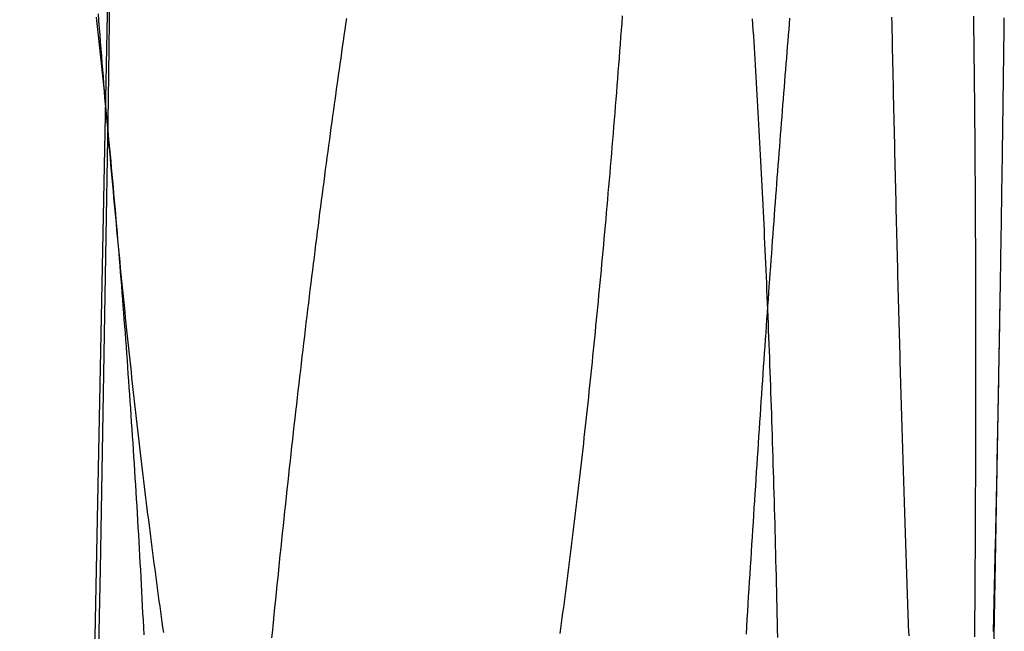
# Model space of a CAD drawing. Extents: x -59 to 290, y -218 to 1000.
# Drawn here: x 70 to 72, y -163 to -162 of the extents above; entities that cross this region are included whole.
import ezdxf

# ---------------------------------------------------------------- set-up
doc = ezdxf.new("R2010")
doc.units = 0
doc.header["$LTSCALE"] = 50
doc.linetypes.add('VERDECKT', pattern=[0.375, 0.25, -0.125])
doc.layers.get('0').update_dxf_attribs({"linetype": 'CONTINUOUS'})
doc.layers.add('STEMPEL', color=3, linetype='CONTINUOUS')

# ---------------------------------------------------------------- blocks, each defined once
blk = doc.blocks.new('A$CA408CCC1')
at = {"color": 1}
for points in [[(70.3078, -2.72518, 0), (70.3059, -2.86567, 0), (70.3038, -3.00624, 0), (70.3016, -3.14688, 0), (70.2994, -3.28759, 0), (70.297, -3.42836, 0), (70.2946, -3.56921, 0), (70.292, -3.71012, 0), (70.2894, -3.8511, 0), (70.2866, -3.99215, 0), (70.2838, -4.13327, 0), (70.2808, -4.27445, 0), (70.2777, -4.41571, 0), (70.2746, -4.55702, 0), (70.2713, -4.69841, 0), (70.268, -4.83986, 0), (70.2645, -4.98138, 0), (70.2609, -5.12296, 0)], [(71.7127, -2.85777, 0), (71.713, -2.86992, 0), (71.7132, -2.88203, 0), (71.7135, -2.89411, 0), (71.7138, -2.90616, 0), (71.714, -2.91817, 0), (71.7143, -2.93015, 0), (71.7145, -2.94209, 0), (71.7148, -2.95399, 0), (71.715, -2.96587, 0), (71.7153, -2.9777, 0), (71.7156, -2.9895, 0), (71.7158, -3.00127, 0), (71.7161, -3.013, 0), (71.7163, -3.02469, 0), (71.7166, -3.03635, 0), (71.7169, -3.04797, 0), (71.7171, -3.05956, 0), (71.7174, -3.07111, 0), (71.7177, -3.08262, 0), (71.7179, -3.0941, 0), (71.7182, -3.10554, 0), (71.7185, -3.11694, 0), (71.7187, -3.12831, 0), (71.719, -3.13964, 0), (71.7193, -3.15093, 0), (71.7195, -3.16218, 0), (71.7198, -3.1734, 0), (71.7201, -3.18458, 0), (71.7204, -3.19572, 0), (71.7206, -3.20683, 0), (71.7209, -3.2179, 0), (71.7212, -3.22893, 0), (71.7214, -3.23992, 0), (71.7217, -3.25087, 0), (71.722, -3.26179, 0), (71.7223, -3.27266, 0), (71.7225, -3.2835, 0), (71.7228, -3.2943, 0), (71.7231, -3.30506, 0), (71.7234, -3.31578, 0), (71.7236, -3.32646, 0), (71.7239, -3.33711, 0), (71.7242, -3.34771, 0), (71.7245, -3.35828, 0), (71.7248, -3.3688, 0), (71.725, -3.37929, 0), (71.7253, -3.38973, 0), (71.7256, -3.40014, 0), (71.7259, -3.41051, 0), (71.7262, -3.42083, 0), (71.7264, -3.43112, 0), (71.7267, -3.44136, 0), (71.727, -3.45157, 0), (71.7273, -3.46173, 0), (71.7276, -3.47186, 0), (71.7278, -3.48194, 0), (71.7281, -3.49198, 0), (71.7284, -3.50198, 0), (71.7287, -3.51194, 0), (71.729, -3.52187, 0), (71.7293, -3.53178, 0), (71.7295, -3.54166, 0), (71.7298, -3.55152, 0), (71.7301, -3.56136, 0), (71.7304, -3.57118, 0), (71.7307, -3.58097, 0), (71.731, -3.59075, 0), (71.7313, -3.6005, 0), (71.7316, -3.61022, 0), (71.7319, -3.61993, 0), (71.7322, -3.62961, 0), (71.7324, -3.63927, 0), (71.7327, -3.6489, 0), (71.733, -3.65851, 0), (71.7333, -3.6681, 0), (71.7336, -3.67766, 0), (71.7339, -3.6872, 0), (71.7342, -3.69672, 0), (71.7345, -3.70621, 0), (71.7348, -3.71568, 0), (71.7351, -3.72512, 0), (71.7354, -3.73454, 0), (71.7357, -3.74393, 0), (71.736, -3.7533, 0), (71.7363, -3.76264, 0), (71.7366, -3.77196, 0), (71.7369, -3.78125, 0), (71.7372, -3.79052, 0), (71.7375, -3.79976, 0), (71.7378, -3.80898, 0), (71.7381, -3.81817, 0), (71.7385, -3.82733, 0), (71.7388, -3.83647, 0), (71.7391, -3.84558, 0), (71.7394, -3.85467, 0), (71.7397, -3.86372, 0), (71.74, -3.87276, 0), (71.7403, -3.88176, 0), (71.7406, -3.89074, 0), (71.7409, -3.89969, 0), (71.7412, -3.90861, 0), (71.7416, -3.91751, 0), (71.7419, -3.92637, 0), (71.7422, -3.93522, 0), (71.7425, -3.94403, 0), (71.7428, -3.95281, 0), (71.7431, -3.96157, 0), (71.7435, -3.9703, 0)], [(71.8958, -3.96259, 0), (71.8961, -3.95379, 0), (71.8963, -3.94495, 0), (71.8965, -3.93609, 0), (71.8967, -3.9272, 0), (71.8969, -3.91829, 0), (71.8971, -3.90934, 0), (71.8974, -3.90037, 0), (71.8976, -3.89137, 0), (71.8978, -3.88234, 0), (71.898, -3.87328, 0), (71.8982, -3.8642, 0), (71.8984, -3.85509, 0), (71.8986, -3.84595, 0), (71.8988, -3.83678, 0), (71.899, -3.82759, 0), (71.8992, -3.81837, 0), (71.8994, -3.80913, 0), (71.8997, -3.79985, 0), (71.8999, -3.79056, 0), (71.9001, -3.78123, 0), (71.9003, -3.77188, 0), (71.9005, -3.7625, 0), (71.9007, -3.7531, 0), (71.9009, -3.74368, 0), (71.9011, -3.73422, 0), (71.9013, -3.72474, 0), (71.9015, -3.71524, 0), (71.9017, -3.70571, 0), (71.9019, -3.69616, 0), (71.9021, -3.68658, 0), (71.9023, -3.67698, 0), (71.9025, -3.66736, 0), (71.9027, -3.65771, 0), (71.9028, -3.64803, 0), (71.903, -3.63833, 0), (71.9032, -3.62861, 0), (71.9034, -3.61887, 0), (71.9036, -3.6091, 0), (71.9038, -3.5993, 0), (71.904, -3.58949, 0), (71.9042, -3.57965, 0), (71.9044, -3.56979, 0), (71.9046, -3.55991, 0), (71.9047, -3.55, 0), (71.9049, -3.54007, 0), (71.9051, -3.53012, 0), (71.9053, -3.52015, 0), (71.9055, -3.51015, 0), (71.9057, -3.50013, 0), (71.9058, -3.49009, 0), (71.906, -3.48003, 0), (71.9062, -3.46995, 0), (71.9064, -3.45984, 0), (71.9066, -3.4497, 0), (71.9068, -3.43951, 0), (71.9069, -3.42928, 0), (71.9071, -3.41901, 0), (71.9073, -3.4087, 0), (71.9075, -3.39835, 0), (71.9076, -3.38796, 0), (71.9078, -3.37753, 0), (71.908, -3.36705, 0), (71.9082, -3.35654, 0), (71.9083, -3.34599, 0), (71.9085, -3.3354, 0)], [(71.508, -3.9731, 0), (71.5077, -3.95916, 0), (71.5074, -3.94526, 0), (71.5071, -3.9314, 0), (71.5068, -3.91757, 0), (71.5065, -3.90377, 0), (71.5062, -3.89002, 0), (71.5059, -3.8763, 0), (71.5055, -3.86262, 0), (71.5052, -3.84897, 0), (71.5048, -3.83536, 0), (71.5045, -3.82179, 0), (71.5042, -3.80826, 0), (71.5038, -3.79477, 0), (71.5034, -3.78132, 0), (71.5031, -3.7679, 0), (71.5027, -3.75452, 0), (71.5023, -3.74119, 0), (71.502, -3.72789, 0), (71.5016, -3.71463, 0), (71.5012, -3.70142, 0), (71.5008, -3.68824, 0), (71.5004, -3.6751, 0), (71.5, -3.662, 0), (71.4996, -3.64895, 0), (71.4992, -3.63593, 0), (71.4988, -3.62295, 0), (71.4984, -3.61002, 0), (71.4979, -3.59712, 0), (71.4975, -3.58427, 0), (71.4971, -3.57146, 0), (71.4966, -3.55869, 0), (71.4962, -3.54596, 0), (71.4958, -3.53328, 0), (71.4953, -3.52063, 0), (71.4949, -3.50803, 0), (71.4944, -3.49547, 0), (71.4939, -3.48295, 0), (71.4935, -3.47048, 0), (71.493, -3.45805, 0), (71.4925, -3.44566, 0), (71.4921, -3.43331, 0), (71.4916, -3.42101, 0), (71.4911, -3.40875, 0), (71.4906, -3.39654, 0), (71.4901, -3.38436, 0), (71.4896, -3.37224, 0), (71.4891, -3.36015, 0), (71.4886, -3.34811, 0), (71.4881, -3.33612, 0), (71.4876, -3.32417, 0), (71.4871, -3.31226, 0), (71.4865, -3.3004, 0), (71.486, -3.28858, 0), (71.4855, -3.27681, 0), (71.485, -3.26509, 0), (71.4844, -3.25341, 0), (71.4839, -3.24177, 0), (71.4833, -3.23018, 0), (71.4828, -3.21864, 0), (71.4822, -3.20714, 0), (71.4817, -3.19569, 0), (71.4811, -3.18429, 0), (71.4806, -3.17293, 0), (71.48, -3.16162, 0), (71.4794, -3.15035, 0), (71.4789, -3.13914, 0), (71.4783, -3.12797, 0), (71.4777, -3.11684, 0), (71.4771, -3.10577, 0), (71.4765, -3.09474, 0), (71.476, -3.08376, 0), (71.4754, -3.07283, 0), (71.4748, -3.06195, 0), (71.4742, -3.05111, 0), (71.4736, -3.04031, 0), (71.473, -3.02953, 0), (71.4724, -3.01878, 0), (71.4717, -3.00805, 0), (71.4711, -2.99735, 0), (71.4705, -2.98667, 0), (71.4699, -2.97602, 0), (71.4692, -2.9654, 0), (71.4686, -2.95481, 0), (71.468, -2.94424, 0), (71.4673, -2.9337, 0), (71.4667, -2.92319, 0), (71.466, -2.9127, 0), (71.4654, -2.90224, 0), (71.4647, -2.89181, 0), (71.464, -2.88141, 0), (71.4634, -2.87104, 0), (71.4627, -2.86069, 0)], [(70.7324, -2.86058, 0), (70.731, -2.87065, 0), (70.7295, -2.88074, 0), (70.728, -2.89086, 0), (70.7265, -2.90101, 0), (70.725, -2.91118, 0), (70.7236, -2.92137, 0), (70.7221, -2.9316, 0), (70.7206, -2.94184, 0), (70.7191, -2.95211, 0), (70.7177, -2.96241, 0), (70.7162, -2.97273, 0), (70.7148, -2.98308, 0), (70.7133, -2.99344, 0), (70.7119, -3.00384, 0), (70.7104, -3.01428, 0), (70.7089, -3.02476, 0), (70.7075, -3.03528, 0), (70.706, -3.04586, 0), (70.7046, -3.05648, 0), (70.7031, -3.06714, 0), (70.7017, -3.07785, 0), (70.7002, -3.08861, 0), (70.6988, -3.09941, 0), (70.6973, -3.11026, 0), (70.6959, -3.12115, 0), (70.6944, -3.13209, 0), (70.6929, -3.14307, 0), (70.6915, -3.15409, 0), (70.69, -3.16516, 0), (70.6886, -3.17628, 0), (70.6871, -3.18743, 0), (70.6857, -3.19864, 0), (70.6842, -3.20988, 0), (70.6828, -3.22117, 0), (70.6813, -3.23251, 0), (70.6799, -3.24389, 0), (70.6784, -3.25531, 0), (70.677, -3.26677, 0), (70.6755, -3.27828, 0), (70.6741, -3.28983, 0), (70.6726, -3.30142, 0), (70.6712, -3.31306, 0), (70.6697, -3.32474, 0), (70.6683, -3.33646, 0), (70.6668, -3.34822, 0), (70.6654, -3.36003, 0), (70.6639, -3.37188, 0), (70.6625, -3.38377, 0), (70.661, -3.3957, 0), (70.6596, -3.40768, 0), (70.6582, -3.41969, 0), (70.6567, -3.43175, 0), (70.6553, -3.44385, 0), (70.6539, -3.45599, 0), (70.6524, -3.46817, 0), (70.651, -3.48039, 0), (70.6496, -3.49265, 0), (70.6481, -3.50495, 0), (70.6467, -3.5173, 0), (70.6453, -3.52968, 0), (70.6438, -3.54211, 0), (70.6424, -3.55457, 0), (70.641, -3.56708, 0), (70.6396, -3.57962, 0), (70.6381, -3.59221, 0), (70.6367, -3.60483, 0), (70.6353, -3.61749, 0), (70.6339, -3.6302, 0), (70.6325, -3.64294, 0), (70.6311, -3.65572, 0), (70.6297, -3.66854, 0), (70.6283, -3.6814, 0), (70.6269, -3.6943, 0), (70.6254, -3.70724, 0), (70.624, -3.72021, 0), (70.6226, -3.73323, 0), (70.6213, -3.74628, 0), (70.6199, -3.75937, 0), (70.6185, -3.7725, 0), (70.6171, -3.78566, 0), (70.6157, -3.79887, 0), (70.6143, -3.81211, 0), (70.6129, -3.82538, 0), (70.6115, -3.8387, 0), (70.6102, -3.85204, 0), (70.6088, -3.86543, 0), (70.6074, -3.87885, 0), (70.606, -3.89231, 0), (70.6047, -3.9058, 0), (70.6033, -3.91933, 0), (70.6019, -3.93289, 0), (70.6006, -3.94649, 0), (70.5992, -3.96012, 0), (70.5979, -3.97379, 0)], [(70.3685, -3.96837, 0), (70.3678, -3.95537, 0), (70.3672, -3.94239, 0), (70.3665, -3.92942, 0), (70.3658, -3.91647, 0), (70.3652, -3.90354, 0), (70.3645, -3.89062, 0), (70.3638, -3.87772, 0), (70.3631, -3.86484, 0), (70.3624, -3.85197, 0), (70.3617, -3.83913, 0), (70.361, -3.8263, 0), (70.3603, -3.81348, 0), (70.3595, -3.80069, 0), (70.3588, -3.78791, 0), (70.3581, -3.77516, 0), (70.3573, -3.76242, 0), (70.3566, -3.7497, 0), (70.3558, -3.737, 0), (70.355, -3.72432, 0), (70.3543, -3.71165, 0), (70.3535, -3.69901, 0), (70.3527, -3.68639, 0), (70.3519, -3.67378, 0), (70.3511, -3.6612, 0), (70.3503, -3.64863, 0), (70.3495, -3.63609, 0), (70.3487, -3.62357, 0), (70.3479, -3.61106, 0), (70.3471, -3.59858, 0), (70.3462, -3.58611, 0), (70.3454, -3.57367, 0), (70.3446, -3.56125, 0), (70.3437, -3.54884, 0), (70.3428, -3.53646, 0), (70.342, -3.5241, 0), (70.3411, -3.51176, 0), (70.3402, -3.49944, 0), (70.3394, -3.48714, 0), (70.3385, -3.47487, 0), (70.3376, -3.46261, 0), (70.3367, -3.45038, 0), (70.3358, -3.43817, 0), (70.3349, -3.42598, 0), (70.3339, -3.41381, 0), (70.333, -3.40166, 0), (70.3321, -3.38954, 0), (70.3312, -3.37744, 0), (70.3302, -3.36536, 0), (70.3293, -3.35331, 0), (70.3283, -3.34127, 0), (70.3274, -3.32926, 0), (70.3264, -3.31728, 0), (70.3254, -3.30531, 0), (70.3244, -3.29337, 0), (70.3235, -3.28146, 0), (70.3225, -3.26957, 0), (70.3215, -3.2577, 0), (70.3205, -3.24585, 0), (70.3195, -3.23403, 0), (70.3185, -3.22223, 0), (70.3175, -3.21046, 0), (70.3164, -3.19871, 0), (70.3154, -3.18699, 0), (70.3144, -3.17529, 0), (70.3133, -3.16361, 0), (70.3123, -3.15196, 0), (70.3112, -3.14034, 0), (70.3102, -3.12874, 0), (70.3091, -3.11717, 0), (70.308, -3.10562, 0), (70.307, -3.09409, 0), (70.3059, -3.0826, 0), (70.3048, -3.07112, 0), (70.3037, -3.05968, 0), (70.3026, -3.04826, 0), (70.3015, -3.03687, 0), (70.3004, -3.0255, 0), (70.2993, -3.01416, 0), (70.2982, -3.00284, 0), (70.2971, -2.99156, 0), (70.2959, -2.9803, 0), (70.2948, -2.96906, 0), (70.2937, -2.95786, 0), (70.2925, -2.94668, 0), (70.2914, -2.93553, 0), (70.2902, -2.9244, 0), (70.2891, -2.91331, 0), (70.2879, -2.90224, 0), (70.2867, -2.8912, 0), (70.2856, -2.88019, 0), (70.2844, -2.8692, 0), (70.2832, -2.85825, 0)]]:
    blk.add_polyline3d(points, dxfattribs=at)
at = {"color": 3}
for points in [[(71.2284, -2.85584, 0), (71.2274, -2.86854, 0), (71.2265, -2.88121, 0), (71.2255, -2.89385, 0), (71.2246, -2.90645, 0), (71.2236, -2.91901, 0), (71.2226, -2.93154, 0), (71.2217, -2.94404, 0), (71.2207, -2.9565, 0), (71.2197, -2.96892, 0), (71.2188, -2.98131, 0), (71.2178, -2.99366, 0), (71.2168, -3.00598, 0), (71.2158, -3.01825, 0), (71.2148, -3.0305, 0), (71.2138, -3.0427, 0), (71.2128, -3.05487, 0), (71.2118, -3.06701, 0), (71.2108, -3.0791, 0), (71.2098, -3.09116, 0), (71.2088, -3.10318, 0), (71.2078, -3.11516, 0), (71.2068, -3.12711, 0), (71.2058, -3.13902, 0), (71.2048, -3.15089, 0), (71.2037, -3.16272, 0), (71.2027, -3.17452, 0), (71.2017, -3.18628, 0), (71.2006, -3.19799, 0), (71.1996, -3.20967, 0), (71.1986, -3.22131, 0), (71.1975, -3.23292, 0), (71.1965, -3.24448, 0), (71.1954, -3.25601, 0), (71.1944, -3.26749, 0), (71.1933, -3.27894, 0), (71.1923, -3.29034, 0), (71.1912, -3.30171, 0), (71.1902, -3.31304, 0), (71.1891, -3.32432, 0), (71.188, -3.33557, 0), (71.187, -3.34678, 0), (71.1859, -3.35795, 0), (71.1848, -3.36907, 0), (71.1838, -3.38016, 0), (71.1827, -3.3912, 0), (71.1816, -3.40221, 0), (71.1805, -3.41317, 0), (71.1794, -3.42409, 0), (71.1783, -3.43497, 0), (71.1773, -3.44581, 0), (71.1762, -3.45661, 0), (71.1751, -3.46737, 0), (71.174, -3.47808, 0), (71.1729, -3.48875, 0), (71.1718, -3.49938, 0), (71.1707, -3.50997, 0), (71.1696, -3.52052, 0), (71.1685, -3.53102, 0), (71.1674, -3.54148, 0), (71.1663, -3.5519, 0), (71.1651, -3.56227, 0), (71.164, -3.57261, 0), (71.1629, -3.58293, 0), (71.1618, -3.59323, 0), (71.1607, -3.6035, 0), (71.1595, -3.61376, 0), (71.1584, -3.62399, 0), (71.1573, -3.63419, 0), (71.1561, -3.64438, 0), (71.155, -3.65454, 0), (71.1538, -3.66467, 0), (71.1527, -3.67479, 0), (71.1515, -3.68488, 0), (71.1503, -3.69494, 0), (71.1492, -3.70498, 0), (71.148, -3.715, 0), (71.1468, -3.72499, 0), (71.1456, -3.73496, 0), (71.1445, -3.7449, 0), (71.1433, -3.75482, 0), (71.1421, -3.76471, 0), (71.1409, -3.77458, 0), (71.1397, -3.78442, 0), (71.1385, -3.79423, 0), (71.1373, -3.80402, 0), (71.1361, -3.81379, 0), (71.1348, -3.82352, 0), (71.1336, -3.83323, 0), (71.1324, -3.84291, 0), (71.1312, -3.85257, 0), (71.1299, -3.86219, 0), (71.1287, -3.87179, 0), (71.1275, -3.88137, 0), (71.1262, -3.89091, 0), (71.125, -3.90043, 0), (71.1237, -3.90991, 0), (71.1225, -3.91937, 0), (71.1212, -3.9288, 0), (71.12, -3.9382, 0), (71.1187, -3.94758, 0), (71.1174, -3.95692, 0), (71.1162, -3.96623, 0)], [(70.4038, -3.96436, 0), (70.4025, -3.95501, 0), (70.4012, -3.94563, 0), (70.3999, -3.93622, 0), (70.3986, -3.92678, 0), (70.3973, -3.91731, 0), (70.3959, -3.90781, 0), (70.3946, -3.89828, 0), (70.3933, -3.88872, 0), (70.392, -3.87914, 0), (70.3907, -3.86953, 0), (70.3895, -3.85989, 0), (70.3882, -3.85022, 0), (70.3869, -3.84052, 0), (70.3856, -3.8308, 0), (70.3843, -3.82104, 0), (70.3831, -3.81127, 0), (70.3818, -3.80146, 0), (70.3805, -3.79163, 0), (70.3793, -3.78177, 0), (70.378, -3.77189, 0), (70.3768, -3.76198, 0), (70.3755, -3.75204, 0), (70.3743, -3.74208, 0), (70.373, -3.73209, 0), (70.3718, -3.72208, 0), (70.3706, -3.71204, 0), (70.3694, -3.70198, 0), (70.3681, -3.69189, 0), (70.3669, -3.68178, 0), (70.3657, -3.67164, 0), (70.3645, -3.66148, 0), (70.3633, -3.65129, 0), (70.3621, -3.64109, 0), (70.3609, -3.63085, 0), (70.3597, -3.6206, 0), (70.3585, -3.61032, 0), (70.3573, -3.60002, 0), (70.3561, -3.5897, 0), (70.3549, -3.57935, 0), (70.3538, -3.56898, 0), (70.3526, -3.55859, 0), (70.3514, -3.54818, 0), (70.3503, -3.53775, 0), (70.3491, -3.52729, 0), (70.348, -3.5168, 0), (70.3468, -3.50627, 0), (70.3457, -3.49569, 0), (70.3445, -3.48508, 0), (70.3434, -3.47441, 0), (70.3422, -3.46371, 0), (70.3411, -3.45296, 0), (70.3399, -3.44217, 0), (70.3388, -3.43134, 0), (70.3377, -3.42047, 0), (70.3365, -3.40956, 0), (70.3354, -3.3986, 0), (70.3343, -3.3876, 0), (70.3331, -3.37656, 0), (70.332, -3.36548, 0), (70.3309, -3.35436, 0), (70.3298, -3.3432, 0), (70.3287, -3.332, 0), (70.3275, -3.32075, 0), (70.3264, -3.30947, 0), (70.3253, -3.29814, 0), (70.3242, -3.28678, 0), (70.3231, -3.27537, 0), (70.322, -3.26393, 0), (70.3209, -3.25244, 0), (70.3198, -3.24092, 0), (70.3187, -3.22936, 0), (70.3176, -3.21775, 0), (70.3165, -3.20611, 0), (70.3155, -3.19443, 0), (70.3144, -3.18271, 0), (70.3133, -3.17095, 0), (70.3122, -3.15915, 0), (70.3111, -3.14731, 0), (70.3101, -3.13544, 0), (70.309, -3.12353, 0), (70.3079, -3.11157, 0), (70.3069, -3.09959, 0), (70.3058, -3.08756, 0), (70.3048, -3.07549, 0), (70.3037, -3.06339, 0), (70.3027, -3.05125, 0), (70.3016, -3.03908, 0), (70.3006, -3.02686, 0), (70.2995, -3.01461, 0), (70.2985, -3.00233, 0), (70.2975, -2.99, 0), (70.2964, -2.97764, 0), (70.2954, -2.96525, 0), (70.2944, -2.95281, 0), (70.2934, -2.94034, 0), (70.2924, -2.92784, 0), (70.2913, -2.9153, 0), (70.2903, -2.90272, 0), (70.2893, -2.89011, 0), (70.2883, -2.87746, 0), (70.2873, -2.86478, 0), (70.2863, -2.85206, 0)], [(71.9085, -3.3354, 0), (71.9087, -3.32734, 0), (71.9088, -3.31925, 0), (71.9089, -3.31114, 0), (71.909, -3.30301, 0), (71.9092, -3.29485, 0), (71.9093, -3.28668, 0), (71.9094, -3.27848, 0), (71.9096, -3.27025, 0), (71.9097, -3.26201, 0), (71.9098, -3.25374, 0), (71.91, -3.24545, 0), (71.9101, -3.23714, 0), (71.9102, -3.2288, 0), (71.9103, -3.22044, 0), (71.9105, -3.21206, 0), (71.9106, -3.20366, 0), (71.9107, -3.19524, 0), (71.9109, -3.18679, 0), (71.911, -3.17832, 0), (71.9111, -3.16983, 0), (71.9112, -3.16132, 0), (71.9114, -3.15279, 0), (71.9115, -3.14423, 0), (71.9116, -3.13565, 0), (71.9117, -3.12705, 0), (71.9119, -3.11843, 0), (71.912, -3.10979, 0), (71.9121, -3.10113, 0), (71.9122, -3.09244, 0), (71.9124, -3.08373, 0), (71.9125, -3.07501, 0), (71.9126, -3.06626, 0), (71.9127, -3.05749, 0), (71.9129, -3.04869, 0), (71.913, -3.03988, 0), (71.9131, -3.03105, 0), (71.9132, -3.02219, 0), (71.9134, -3.01332, 0), (71.9135, -3.00442, 0), (71.9136, -2.9955, 0), (71.9137, -2.98656, 0), (71.9138, -2.9776, 0), (71.914, -2.96862, 0), (71.9141, -2.95962, 0), (71.9142, -2.9506, 0), (71.9143, -2.94156, 0), (71.9144, -2.9325, 0), (71.9146, -2.92342, 0), (71.9147, -2.91431, 0), (71.9148, -2.90519, 0), (71.9149, -2.89605, 0), (71.915, -2.88688, 0), (71.9151, -2.8777, 0), (71.9153, -2.8685, 0), (71.9154, -2.85927, 0)], [(71.4516, -3.96717, 0), (71.4524, -3.95357, 0), (71.4532, -3.93999, 0), (71.454, -3.92645, 0), (71.4549, -3.91295, 0), (71.4557, -3.89947, 0), (71.4565, -3.88603, 0), (71.4574, -3.87262, 0), (71.4582, -3.85924, 0), (71.459, -3.8459, 0), (71.4599, -3.83259, 0), (71.4607, -3.81931, 0), (71.4615, -3.80607, 0), (71.4624, -3.79286, 0), (71.4632, -3.77968, 0), (71.4641, -3.76654, 0), (71.4649, -3.75344, 0), (71.4657, -3.74037, 0), (71.4666, -3.72734, 0), (71.4674, -3.71434, 0), (71.4683, -3.70138, 0), (71.4691, -3.68845, 0), (71.4699, -3.67556, 0), (71.4708, -3.6627, 0), (71.4716, -3.64988, 0), (71.4725, -3.6371, 0), (71.4733, -3.62436, 0), (71.4742, -3.61165, 0), (71.475, -3.59898, 0), (71.4759, -3.58634, 0), (71.4767, -3.57374, 0), (71.4775, -3.56118, 0), (71.4784, -3.54866, 0), (71.4792, -3.53617, 0), (71.4801, -3.52373, 0), (71.4809, -3.51132, 0), (71.4818, -3.49895, 0), (71.4826, -3.48661, 0), (71.4835, -3.47432, 0), (71.4843, -3.46206, 0), (71.4852, -3.44985, 0), (71.486, -3.43767, 0), (71.4869, -3.42553, 0), (71.4877, -3.41343, 0), (71.4886, -3.40137, 0), (71.4894, -3.38934, 0), (71.4903, -3.37736, 0), (71.4911, -3.36542, 0), (71.492, -3.35352, 0), (71.4928, -3.34166, 0), (71.4937, -3.32983, 0), (71.4945, -3.31805, 0), (71.4954, -3.30631, 0), (71.4962, -3.29461, 0), (71.4971, -3.28295, 0), (71.4979, -3.27133, 0), (71.4988, -3.25975, 0), (71.4996, -3.24822, 0), (71.5005, -3.23672, 0), (71.5013, -3.22527, 0), (71.5022, -3.21386, 0), (71.503, -3.20249, 0), (71.5038, -3.19116, 0), (71.5047, -3.17988, 0), (71.5055, -3.16863, 0), (71.5064, -3.15743, 0), (71.5072, -3.14627, 0), (71.5081, -3.13516, 0), (71.5089, -3.12409, 0), (71.5098, -3.11306, 0), (71.5106, -3.10207, 0), (71.5115, -3.09113, 0), (71.5123, -3.08023, 0), (71.5131, -3.06937, 0), (71.514, -3.05856, 0), (71.5148, -3.04779, 0), (71.5157, -3.03707, 0), (71.5165, -3.02639, 0), (71.5174, -3.01576, 0), (71.5182, -3.00516, 0), (71.519, -2.99461, 0), (71.5199, -2.98407, 0), (71.5207, -2.97356, 0), (71.5216, -2.96307, 0), (71.5224, -2.95261, 0), (71.5232, -2.94216, 0), (71.5241, -2.93175, 0), (71.5249, -2.92135, 0), (71.5258, -2.91098, 0), (71.5266, -2.90064, 0), (71.5275, -2.89032, 0), (71.5283, -2.88002, 0), (71.5292, -2.86975, 0), (71.53, -2.85951, 0)], [(71.8599, -2.85594, 0), (71.86, -2.86598, 0), (71.8602, -2.87605, 0), (71.8603, -2.88614, 0), (71.8604, -2.89625, 0), (71.8605, -2.90639, 0), (71.8607, -2.91655, 0), (71.8608, -2.92673, 0), (71.8609, -2.93694, 0), (71.861, -2.94716, 0), (71.8611, -2.95741, 0), (71.8612, -2.96769, 0), (71.8613, -2.978, 0), (71.8614, -2.98835, 0), (71.8615, -2.99874, 0), (71.8616, -3.00918, 0), (71.8617, -3.01966, 0), (71.8618, -3.03019, 0), (71.8619, -3.04076, 0), (71.862, -3.05137, 0), (71.8621, -3.06202, 0), (71.8622, -3.07271, 0), (71.8622, -3.08345, 0), (71.8623, -3.09423, 0), (71.8624, -3.10505, 0), (71.8625, -3.11591, 0), (71.8626, -3.12682, 0), (71.8626, -3.13776, 0), (71.8627, -3.14875, 0), (71.8628, -3.15978, 0), (71.8628, -3.17085, 0), (71.8629, -3.18196, 0), (71.8629, -3.19311, 0), (71.863, -3.2043, 0), (71.8631, -3.21553, 0), (71.8631, -3.2268, 0), (71.8632, -3.23812, 0), (71.8632, -3.24947, 0), (71.8633, -3.26086, 0), (71.8633, -3.2723, 0), (71.8633, -3.28377, 0), (71.8634, -3.29528, 0), (71.8634, -3.30683, 0), (71.8634, -3.31843, 0), (71.8635, -3.33006, 0), (71.8635, -3.34173, 0), (71.8635, -3.35343, 0), (71.8636, -3.36518, 0), (71.8636, -3.37697, 0), (71.8636, -3.38879, 0), (71.8636, -3.40066, 0), (71.8636, -3.41256, 0), (71.8636, -3.4245, 0), (71.8636, -3.43648, 0), (71.8637, -3.44849, 0), (71.8637, -3.46054, 0), (71.8637, -3.47264, 0), (71.8637, -3.48476, 0), (71.8637, -3.49693, 0), (71.8636, -3.50913, 0), (71.8636, -3.52137, 0), (71.8636, -3.53365, 0), (71.8636, -3.54597, 0), (71.8636, -3.55832, 0), (71.8636, -3.5707, 0), (71.8636, -3.58313, 0), (71.8635, -3.59559, 0), (71.8635, -3.60808, 0), (71.8635, -3.62062, 0), (71.8635, -3.63318, 0), (71.8634, -3.64579, 0), (71.8634, -3.65843, 0), (71.8633, -3.6711, 0), (71.8633, -3.68381, 0), (71.8633, -3.69656, 0), (71.8632, -3.70934, 0), (71.8632, -3.72216, 0), (71.8631, -3.73501, 0), (71.8631, -3.74789, 0), (71.863, -3.76081, 0), (71.8629, -3.77377, 0), (71.8629, -3.78675, 0), (71.8628, -3.79977, 0), (71.8627, -3.81283, 0), (71.8627, -3.82591, 0), (71.8626, -3.83904, 0), (71.8625, -3.85219, 0), (71.8624, -3.86537, 0), (71.8624, -3.87859, 0), (71.8623, -3.89184, 0), (71.8622, -3.90513, 0), (71.8621, -3.91844, 0), (71.862, -3.93178, 0), (71.8619, -3.94516, 0), (71.8618, -3.95857, 0), (71.8617, -3.97201, 0)]]:
    blk.add_polyline3d(points, dxfattribs=at)
at = {"color": 1, "linetype": 'VERDECKT'}
blk.add_arc((-130.56401, 0), 200.88836, 347.9776855, 12.0223145, dxfattribs=at)
at = {"color": 3, "linetype": 'CONTINUOUS'}
blk.add_arc((-130.56401, 0), 202.5, 357.2347978, 359.0562316, dxfattribs=at)

msp = doc.modelspace()

# ---------------------------------------------------------------- block references
at = {"layer": 'STEMPEL'}
msp.add_blockref('A$CA408CCC1', (0, -159), dxfattribs=at)

doc.saveas('drawing.dxf')
